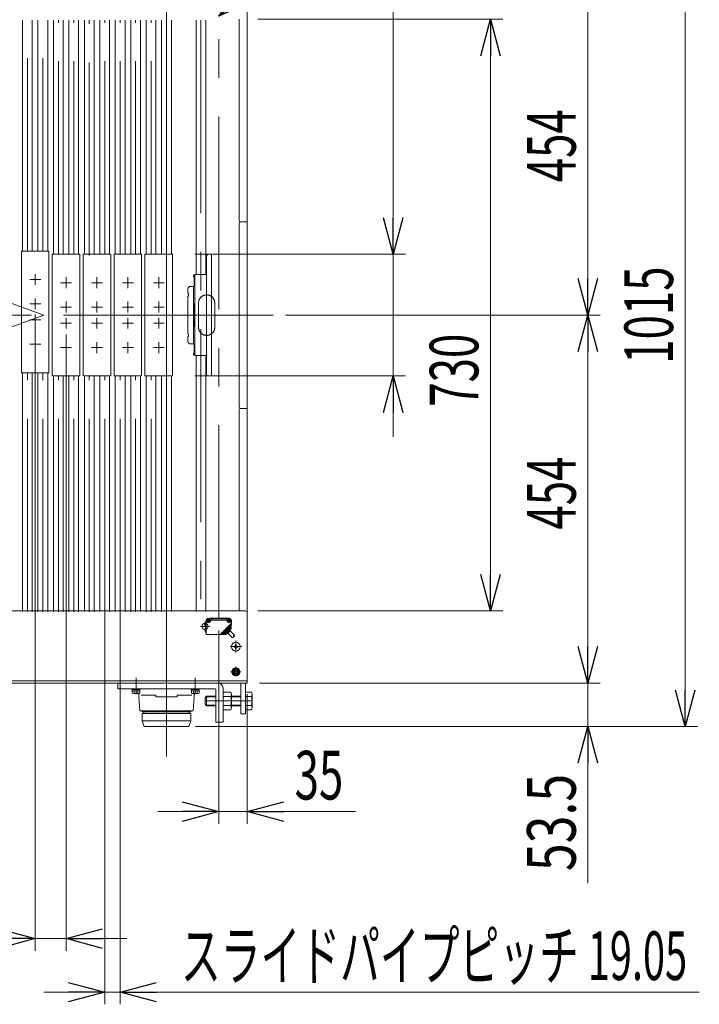
# Model space of a CAD drawing. Units: millimetres. Extents: x -2955 to 2955, y -2027 to 2027.
# Drawn here: x -863 to -26, y 144 to 1358 of the extents above; entities that cross this region are included whole.
import ezdxf
from ezdxf.enums import TextEntityAlignment as Align

# ---------------------------------------------------------------- set-up
doc = ezdxf.new("R2010")
doc.units = ezdxf.units.MM
doc.header["$LTSCALE"] = 3.75
for name, pattern in [('CENTER', [50.8, 31.75, -6.35, 6.35, -6.35]), ('CENTERX2', [101.6, 63.5, -12.7, 12.7, -12.7]), ('DASHED2', [9.525, 6.35, -3.175]), ('PHANTOM', [63.5, 31.75, -6.35, 6.35, -6.35, 6.35, -6.35])]:
    doc.linetypes.add(name, pattern=pattern)
for name, color, linetype in [('19', 7, 'Continuous'), ('27', 7, 'Continuous'), ('28', 7, 'Continuous'), ('40', 7, 'Continuous'), ('60', 7, 'Continuous'), ('63', 7, 'Continuous'), ('71', 7, 'Continuous'), ('73', 7, 'Continuous'), ('74', 7, 'Continuous'), ('77', 7, 'Continuous'), ('78', 7, 'Continuous'), ('Layer0254', 7, 'Continuous'), ('Layer0255', 7, 'Continuous')]:
    doc.layers.add(name, color=color, linetype=linetype)
doc.styles.add('dcStyle0', font='ＭＳ Ｐゴシック')
doc.dimstyles.new('dc_Rotated', dxfattribs={"dimtxt": 60, "dimasz": 45.000029, "dimexe": 15, "dimexo": 7.5, "dimgap": 15, "dimtad": 3, "dimdec": 3, "dimdsep": 46, "dimtxsty": 'dcStyle0', "dimblk1": 'OPEN30', "dimblk2": 'OPEN30', "dimsah": 1, "dimcen": 0.09, "dimclrd": 2, "dimclre": 2, "dimclrt": 2, "dimadec": 0, "dimazin": 2, "dimtfac": 1, "dimtdec": 4, "dimtmove": 0, "dimatfit": 3, "dimfxl": 1, "dimarcsym": 0})

# ---------------------------------------------------------------- blocks, each defined once
blk = doc.blocks.new('DC_GROUP_W_SLSH_S_180_3_3')
at = {"layer": '28', "color": 7, "linetype": 'Continuous', "lineweight": 13}
for p, q in [((-716.4, 522.8), (-716.4, 527)), ((-716.4, 522.8), (-715.4, 505.8)), ((-713.5, 524.8), (-695.4, 524.8)), ((-712.6, 532.8), (-648.4, 532.8)), ((-695.4, 522.8), (-695.4, 524.8)), ((-669.4, 522.8), (-695.4, 522.8)), ((-669.4, 522.8), (-669.4, 524.8)), ((-669.4, 524.8), (-651.3, 524.8)), ((-648.4, 522.8), (-649.4, 505.8)), ((-648.4, 522.8), (-648.4, 527)), ((-649.4, 505.8), (-715.4, 505.8)), ((-712.4, 504.3), (-712.4, 505.8)), ((-712.4, 504.3), (-652.4, 504.3)), ((-712.4, 493.3), (-712.4, 502.3)), ((-712.4, 502.3), (-652.4, 502.3)), ((-710.2, 502.3), (-710.2, 504.3)), ((-654.6, 502.3), (-654.6, 504.3)), ((-652.4, 504.3), (-652.4, 505.8)), ((-652.4, 493.3), (-652.4, 502.3)), ((-712.4, 493.3), (-709.9, 486.3)), ((-712.4, 493.3), (-652.4, 493.3)), ((-709.9, 486.3), (-654.9, 486.3)), ((-652.4, 493.3), (-654.9, 486.3))]:
    blk.add_line(p, q, dxfattribs=at)
blk = doc.blocks.new('DC_GROUP_W_SLSH_S_180_3_32')
at = {"layer": '40', "color": 3, "linetype": 'CENTERX2', "lineweight": 13}
for p, q in [((-617.9, 619.8), (-617.9, 1360.4)), ((-632.9, 616.8), (-627.9, 616.8)), ((-630.6, 619.2), (-630.6, 614.3)), ((-608.2, 616.8), (-602.5, 616.8)), ((-605.2, 619.4), (-605.2, 614))]:
    blk.add_line(p, q, dxfattribs=at)
at = {"layer": '40', "color": 4, "linetype": 'DASHED2', "lineweight": 13}
for p, q in [((-605.4, 619.8), (-630.4, 619.8)), ((-627.2, 617.4), (-627.2, 619.8)), ((-608.6, 619.8), (-608.6, 617.4)), ((-634.5, 609.8), (-633.8, 609.8)), ((-634.5, 609.8), (-634.5, 607.4)), ((-634.5, 607.4), (-633.8, 607.4)), ((-633.4, 611), (-633.8, 611)), ((-633.8, 601.5), (-633.8, 611)), ((-633.4, 599.8), (-633.4, 616.8)), ((-630.4, 619), (-630.6, 619)), ((-630.4, 614.6), (-630.6, 614.6)), ((-608.6, 619), (-627.2, 619)), ((-608.6, 617.4), (-627.2, 617.4)), ((-616.2, 599.8), (-602.4, 613.6)), ((-615.4, 600), (-602.4, 613)), ((-615, 599.8), (-602.4, 612.3)), ((-614.2, 600), (-602.5, 611.7)), ((-613.8, 599.8), (-602.5, 611.1)), ((-613, 600), (-602.5, 610.5)), ((-612.6, 599.8), (-602.6, 609.8)), ((-611.8, 600), (-602.6, 609.2)), ((-611.4, 599.8), (-602.6, 608.5)), ((-610.6, 600), (-602.7, 607.9)), ((-605.4, 619), (-605.2, 619)), ((-605.4, 614.6), (-605.2, 614.6)), ((-602.9, 608.3), (-602.9, 607.7)), ((-602.7, 610.9), (-602.8, 610.3)), ((-602.8, 609.6), (-602.8, 609)), ((-602.7, 612.1), (-602.7, 611.5)), ((-602.7, 607.9), (-602.7, 606.7)), ((-602.6, 613.4), (-602.6, 612.8)), ((-602.5, 610.5), (-602.6, 609.8)), ((-602.6, 609.2), (-602.6, 608.5)), ((-602.5, 611.7), (-602.5, 611.1)), ((-602.4, 613.6), (-602.4, 616.8)), ((-602.4, 613), (-602.4, 612.3)), ((-634.5, 605.3), (-633.8, 605.3)), ((-634.5, 605.3), (-634.5, 602.9)), ((-634.5, 602.9), (-633.8, 602.9)), ((-633.4, 601.5), (-633.8, 601.5)), ((-616.2, 599.8), (-633.4, 599.8)), ((-615.4, 600), (-616, 600)), ((-615.4, 599.8), (-615.4, 600)), ((-615, 599.8), (-615.4, 599.8)), ((-614.2, 600), (-614.8, 600)), ((-614.2, 599.8), (-614.2, 600)), ((-613.8, 599.8), (-614.2, 599.8)), ((-613, 600), (-613.6, 600)), ((-613, 599.8), (-613, 600)), ((-612.6, 599.8), (-613, 599.8)), ((-611.8, 600), (-612.4, 600)), ((-611.8, 599.8), (-611.8, 600)), ((-611.4, 599.8), (-611.8, 599.8)), ((-610.6, 600), (-611.2, 600)), ((-610.6, 599.8), (-610.6, 600)), ((-609.7, 599.8), (-610.6, 599.8)), ((-609.2, 600), (-602.9, 606.3)), ((-607.6, 601.6), (-607.3, 601)), ((-603.5, 604.5), (-607, 601)), ((-601.3, 596), (-606.7, 601.3)), ((-604.1, 605.1), (-603.5, 604.8)), ((-598.5, 598.8), (-603.8, 604.2))]:
    blk.add_line(p, q, dxfattribs=at)
for centre, radius in [((-630.6, 616.8), 1.5), ((-630.6, 616.8), 1.2), ((-605.2, 616.8), 1.5), ((-605.2, 616.8), 1.2)]:
    blk.add_circle(centre, radius, dxfattribs=at)
for centre, radius, start, end in [((-630.4, 616.8), 3, 90, 180), ((-605.4, 616.8), 3, 0, 90), ((-633.1, 612.4), 2.4, 97.1805, 253.0495), ((-630.6, 616.8), 2.2, 90, 270), ((-630.4, 616.8), 2.2, 270, 90), ((-605.4, 616.8), 2.2, 90, 270), ((-605.2, 616.8), 2.2, 270, 90), ((-609.7, 600.5), 0.7, 270, 315), ((-607.1, 601.1), 0.2, 208.6105, 315), ((-603.6, 604.7), 0.2, 315, 61.3895), ((-603.4, 606.8), 0.7, 315, 357), ((-601.1, 597.2), 1.25, 261.7462, 8.2111), ((-598.6, 597.6), 1.25, 81.8486, 188.1088), ((-599.7, 598.6), 1.25, 261.8486, 8.1088)]:
    blk.add_arc(centre, radius, start, end, dxfattribs=at)
blk = doc.blocks.new('DC_GROUP_W_SLSH_S_180_3_31')
at = {"layer": '40', "linetype": 'Continuous'}
blk.add_blockref('DC_GROUP_W_SLSH_S_180_3_32', (0, 0), dxfattribs=at)
blk = doc.blocks.new('DC_GROUP_W_SLSH_S_180_3_57')
at = {"layer": '27', "color": 7, "linetype": 'Continuous', "lineweight": 13}
for p, q in [((-634.9, 521.8), (-632.9, 523.8)), ((-632.9, 523.8), (-621.4, 523.8)), ((-612.4, 506.9), (-612.4, 528.8)), ((-612.4, 528.8), (-603.2, 528.8)), ((-612.4, 523.3), (-603.2, 523.3)), ((-602.4, 526.1), (-602.4, 509.6)), ((-602.4, 523.8), (-590.7, 523.8)), ((-584.9, 506.9), (-584.9, 528.8)), ((-584.9, 528.8), (-577.7, 528.8)), ((-584.9, 523.3), (-577.7, 523.3)), ((-576.9, 526.1), (-576.9, 509.6)), ((-634.9, 513.8), (-634.9, 521.8)), ((-632.9, 511.8), (-634.9, 513.8)), ((-621.4, 511.8), (-632.9, 511.8)), ((-612.4, 512.4), (-603.2, 512.4)), ((-590.7, 511.8), (-602.4, 511.8)), ((-584.9, 512.4), (-577.7, 512.4)), ((-603.2, 506.9), (-612.4, 506.9)), ((-577.7, 506.9), (-584.9, 506.9))]:
    blk.add_line(p, q, dxfattribs=at)
at = {"layer": '27', "color": 3, "linetype": 'Continuous', "lineweight": 13}
for p, q in [((-633.8, 522.9), (-621.4, 522.9)), ((-632.9, 511.8), (-632.9, 523.8)), ((-602.4, 522.9), (-590.7, 522.9)), ((-621.4, 512.8), (-633.8, 512.8)), ((-590.7, 512.8), (-602.4, 512.8))]:
    blk.add_line(p, q, dxfattribs=at)
at = {"layer": '27', "color": 3, "linetype": 'CENTERX2', "lineweight": 13}
blk.add_line((-634.9, 517.8), (-576.9, 517.8), dxfattribs=at)
at = {"layer": '27', "color": 7, "linetype": 'Continuous', "lineweight": 13}
for centre, radius, start, end in [((-607.2, 526.1), 4.86, 325.6158, 34.3842), ((-620.5, 517.8), 18.2, 342.412, 17.588), ((-581.7, 526.1), 4.86, 325.6158, 34.3842), ((-595, 517.8), 18.2, 342.412, 17.588), ((-607.2, 509.6), 4.86, 325.6158, 34.3842), ((-581.7, 509.6), 4.86, 325.6158, 34.3842)]:
    blk.add_arc(centre, radius, start, end, dxfattribs=at)
blk = doc.blocks.new('DC_GROUP_W_SLSH_S_180_3_58')
at = {"layer": '27', "color": 7, "linetype": 'Continuous', "lineweight": 13}
for p, q in [((-742.4, 539.8), (-742.4, 532.8)), ((-742.4, 532.8), (-622.4, 532.8)), ((-621.4, 491.8), (-621.4, 531.8)), ((-612.4, 531.8), (-612.4, 491.8)), ((-612.4, 491.8), (-621.4, 491.8))]:
    blk.add_line(p, q, dxfattribs=at)
at = {"layer": '27', "color": 3, "linetype": 'CENTERX2', "lineweight": 13}
blk.add_line((-607.4, 517.8), (-633.2, 517.8), dxfattribs=at)
at = {"layer": '27', "color": 7, "linetype": 'Continuous', "lineweight": 13}
for radius, end in [(10, 53.1301), (1, 90)]:
    blk.add_arc((-622.4, 531.8), radius, 0, end, dxfattribs=at)
blk = doc.blocks.new('DC_GROUP_W_SLSH_S_180_3_59')
at = {"layer": '27', "color": 3, "linetype": 'CENTER', "lineweight": 13}
blk.add_line((-719.9, 526), (-719.9, 546.5), dxfattribs=at)
at = {"layer": '27', "color": 7, "linetype": 'Continuous', "lineweight": 13}
for p, q in [((-724.9, 532.8), (-714.9, 532.8)), ((-724.9, 532.8), (-724.9, 531.8)), ((-724.9, 531.8), (-714.9, 531.8)), ((-724.5, 531.8), (-724.5, 530.5)), ((-724.5, 530.5), (-724.5, 527.5)), ((-724.5, 530.5), (-715.3, 530.5)), ((-723.3, 527), (-716.4, 527)), ((-722.2, 530.5), (-722.2, 527.5)), ((-719.9, 530.5), (-720.2, 531.8)), ((-719.5, 530.5), (-719.9, 531.8)), ((-717.6, 530.5), (-717.6, 527.5)), ((-715.3, 531.8), (-715.3, 530.5)), ((-715.3, 530.5), (-715.3, 527.5)), ((-714.9, 532.8), (-714.9, 531.8))]:
    blk.add_line(p, q, dxfattribs=at)
for centre, radius, start, end in [((-723.3, 528.9), 1.81, 230.463, 309.537), ((-719.9, 533.7), 6.63, 249.6253, 290.3747), ((-716.4, 528.9), 1.81, 230.463, 309.537)]:
    blk.add_arc(centre, radius, start, end, dxfattribs=at)
blk = doc.blocks.new('DC_GROUP_W_SLSH_S_180_3_60')
at = {"layer": '27', "color": 3, "linetype": 'CENTER', "lineweight": 13}
blk.add_line((-646.9, 526), (-646.9, 546.5), dxfattribs=at)
at = {"layer": '27', "color": 7, "linetype": 'Continuous', "lineweight": 13}
for p, q in [((-651.9, 532.8), (-641.9, 532.8)), ((-651.9, 532.8), (-651.9, 531.8)), ((-651.9, 531.8), (-641.9, 531.8)), ((-651.5, 531.8), (-651.5, 530.5)), ((-651.5, 530.5), (-651.5, 527.5)), ((-651.5, 530.5), (-642.3, 530.5)), ((-650.3, 527), (-643.4, 527)), ((-649.2, 530.5), (-649.2, 527.5)), ((-646.9, 530.5), (-647.2, 531.8)), ((-646.5, 530.5), (-646.9, 531.8)), ((-644.6, 530.5), (-644.6, 527.5)), ((-642.3, 531.8), (-642.3, 530.5)), ((-642.3, 530.5), (-642.3, 527.5)), ((-641.9, 532.8), (-641.9, 531.8))]:
    blk.add_line(p, q, dxfattribs=at)
for centre, radius, start, end in [((-650.3, 528.9), 1.81, 230.463, 309.537), ((-646.9, 533.7), 6.63, 249.6253, 290.3747), ((-643.4, 528.9), 1.81, 230.463, 309.537)]:
    blk.add_arc(centre, radius, start, end, dxfattribs=at)
blk = doc.blocks.new('DC_GROUP_W_SLSH_S_180_3_56')
at = {"layer": '27', "linetype": 'Continuous'}
for name in ['DC_GROUP_W_SLSH_S_180_3_58', 'DC_GROUP_W_SLSH_S_180_3_59', 'DC_GROUP_W_SLSH_S_180_3_60', 'DC_GROUP_W_SLSH_S_180_3_57']:
    blk.add_blockref(name, (0, 0), dxfattribs=at)
blk = doc.blocks.new('DC_GROUP_W_SLSH_S_180_3_109')
at = {"layer": '19', "color": 7, "linetype": 'Continuous', "lineweight": 13}
blk.add_line((-582.9, 1445.8), (-582.9, 541.8), dxfattribs=at)
blk = doc.blocks.new('DC_GROUP_W_SLSH_S_180_3_108')
at = {"layer": '19', "linetype": 'Continuous'}
blk.add_blockref('DC_GROUP_W_SLSH_S_180_3_109', (0, 0), dxfattribs=at)
blk = doc.blocks.new('DC_GROUP_W_SLSH_S_180_3_184')
at = {"color": 3, "linetype": 'CENTERX2', "lineweight": 13}
for p, q in [((-833.5, 993.8), (-1520.4, 1243.8)), ((-571.2, 993.8), (-1724.9, 993.8)), ((-833.5, 993.8), (-1520.4, 743.8))]:
    blk.add_line(p, q, dxfattribs=at)
blk = doc.blocks.new('DC_GROUP_W_SLSH_S_180_3_189')
at = {"color": 7, "linetype": 'Continuous', "lineweight": 13}
for p, q in [((-590.9, 539.8), (-590.9, 501.8)), ((-584.9, 539.8), (-584.9, 501.8)), ((-584.9, 501.8), (-590.9, 501.8))]:
    blk.add_line(p, q, dxfattribs=at)
at = {"color": 3, "linetype": 'CENTERX2', "lineweight": 13}
blk.add_line((-594.2, 517.8), (-582.5, 517.8), dxfattribs=at)
blk = doc.blocks.new('DC_GROUP_W_SLSH_S_180_3_303')
at = {"layer": '73', "color": 7, "linetype": 'Continuous', "lineweight": 13}
for p, q in [((-648.9, 992.3), (-648.9, 991.3)), ((-648.1, 990.5), (-648.9, 991.3)), ((-648.1, 980.1), (-648.1, 990.5)), ((-647.4, 943.8), (-647.4, 993.8)), ((-648.9, 979.3), (-648.1, 980.1)), ((-648.9, 979.3), (-648.9, 958.3)), ((-648.1, 957.5), (-648.9, 958.3)), ((-648.1, 947.1), (-648.1, 957.5)), ((-648.9, 946.3), (-648.1, 947.1)), ((-648.9, 946.3), (-648.9, 945.3)), ((-647.4, 943.8), (-632.9, 943.8))]:
    blk.add_line(p, q, dxfattribs=at)
for centre, start, end in [((-647.4, 992.3), 90, 180), ((-647.4, 945.3), 180, 270)]:
    blk.add_arc(centre, 1.5, start, end, dxfattribs=at)
blk = doc.blocks.new('DC_GROUP_W_SLSH_S_180_3_305')
at = {"layer": '73', "color": 7, "linetype": 'Continuous', "lineweight": 13}
for p, q in [((-648.9, 1041.3), (-648.9, 1042.3)), ((-648.9, 1041.3), (-648.1, 1040.5)), ((-648.1, 1040.5), (-648.1, 1030.1)), ((-647.4, 1043.8), (-647.4, 993.8)), ((-647.4, 1043.8), (-632.9, 1043.8)), ((-648.1, 1030.1), (-648.9, 1029.3)), ((-648.9, 1008.3), (-648.9, 1029.3)), ((-648.9, 1008.3), (-648.1, 1007.5)), ((-648.1, 997.1), (-648.9, 996.3)), ((-648.9, 995.3), (-648.9, 996.3)), ((-648.1, 1007.5), (-648.1, 997.1)), ((-632.9, 993.8), (-647.4, 993.8))]:
    blk.add_line(p, q, dxfattribs=at)
for centre, start, end in [((-647.4, 1042.3), 90, 180), ((-647.4, 995.3), 180, 270)]:
    blk.add_arc(centre, 1.5, start, end, dxfattribs=at)
blk = doc.blocks.new('DC_GROUP_W_SLSH_S_180_3_304')
at = {"layer": '71', "color": 7, "linetype": 'Continuous', "lineweight": 13}
for p, q in [((-632.9, 1066.8), (-632.9, 920.8)), ((-630.9, 1068.8), (-626.9, 1068.8)), ((-626.9, 1068.8), (-626.9, 918.8)), ((-630.9, 918.8), (-626.9, 918.8))]:
    blk.add_line(p, q, dxfattribs=at)
for centre, start, end in [((-630.9, 1066.8), 90, 180), ((-630.9, 920.8), 180, 270)]:
    blk.add_arc(centre, 2, start, end, dxfattribs=at)
blk = doc.blocks.new('DC_GROUP_W_SLSH_S_180_3_307')
at = {"layer": '74', "color": 7, "linetype": 'Continuous', "lineweight": 13}
for p, q in [((-655.9, 1026.3), (-655.9, 1020.3)), ((-655.4, 1020.3), (-655.9, 1020.3)), ((-655.4, 1017.3), (-655.4, 1020.3)), ((-648.9, 1029.3), (-652.9, 1029.3)), ((-648.9, 1029.3), (-648.9, 958.3)), ((-655.9, 1017.3), (-655.4, 1017.3)), ((-655.9, 1017.3), (-655.9, 970.3)), ((-655.4, 970.3), (-655.9, 970.3)), ((-655.9, 967.3), (-655.4, 967.3)), ((-655.9, 967.3), (-655.9, 961.3)), ((-655.4, 967.3), (-655.4, 970.3)), ((-648.9, 958.3), (-652.9, 958.3))]:
    blk.add_line(p, q, dxfattribs=at)
for centre, start, end in [((-652.9, 1026.3), 90, 180), ((-652.9, 961.3), 180, 270)]:
    blk.add_arc(centre, 3, start, end, dxfattribs=at)
blk = doc.blocks.new('DC_GROUP_W_SLSH_S_180_3_306')
at = {"layer": '74', "linetype": 'Continuous'}
blk.add_blockref('DC_GROUP_W_SLSH_S_180_3_307', (0, 0), dxfattribs=at)
blk = doc.blocks.new('DC_GROUP_W_SLSH_S_180_3_302')
at = {"linetype": 'Continuous'}
blk.add_blockref('DC_GROUP_W_SLSH_S_180_3_306', (0, 0), dxfattribs=at)
at = {"layer": '71', "linetype": 'Continuous'}
blk.add_blockref('DC_GROUP_W_SLSH_S_180_3_304', (0, 0), dxfattribs=at)
at = {"layer": '73', "linetype": 'Continuous'}
for name in ['DC_GROUP_W_SLSH_S_180_3_305', 'DC_GROUP_W_SLSH_S_180_3_303']:
    blk.add_blockref(name, (0, 0), dxfattribs=at)
blk = doc.blocks.new('DC_GROUP_W_SLSH_S_180_3_309')
at = {"layer": '71', "color": 7, "linetype": 'Continuous', "lineweight": 13}
for p, q in [((-708.9, 1068.8), (-674.9, 1068.8)), ((-708.9, 918.8), (-708.9, 1068.8)), ((-674.9, 1068.8), (-674.9, 918.8)), ((-674.9, 918.8), (-708.9, 918.8))]:
    blk.add_line(p, q, dxfattribs=at)
at = {"layer": '71', "color": 3, "linetype": 'CENTERX2', "lineweight": 13}
for p, q in [((-685.1, 1033.8), (-698.6, 1033.8)), ((-691.9, 1027.1), (-691.9, 1040.6)), ((-691.9, 997.1), (-691.9, 1010.6)), ((-685.1, 1003.8), (-698.6, 1003.8)), ((-691.9, 977.1), (-691.9, 990.6)), ((-685.1, 983.8), (-698.6, 983.8)), ((-691.9, 946.7), (-691.9, 960.6)), ((-685.1, 953.8), (-698.6, 953.8))]:
    blk.add_line(p, q, dxfattribs=at)
blk = doc.blocks.new('DC_GROUP_W_SLSH_S_180_3_308')
at = {"layer": '71', "linetype": 'Continuous'}
blk.add_blockref('DC_GROUP_W_SLSH_S_180_3_309', (0, 0), dxfattribs=at)
blk = doc.blocks.new('DC_GROUP_W_SLSH_S_180_3_311')
at = {"layer": '71', "color": 7, "linetype": 'Continuous', "lineweight": 13}
for p, q in [((-747, 1068.8), (-713, 1068.8)), ((-747, 918.8), (-747, 1068.8)), ((-713, 1068.8), (-713, 918.8)), ((-713, 918.8), (-747, 918.8))]:
    blk.add_line(p, q, dxfattribs=at)
at = {"layer": '71', "color": 3, "linetype": 'CENTERX2', "lineweight": 13}
for p, q in [((-723.2, 1033.8), (-736.7, 1033.8)), ((-730, 1027.1), (-730, 1040.6)), ((-730, 997.1), (-730, 1010.6)), ((-723.2, 1003.8), (-736.7, 1003.8)), ((-730, 977.1), (-730, 990.6)), ((-723.2, 983.8), (-736.7, 983.8)), ((-730, 946.7), (-730, 960.6)), ((-723.2, 953.8), (-736.7, 953.8))]:
    blk.add_line(p, q, dxfattribs=at)
blk = doc.blocks.new('DC_GROUP_W_SLSH_S_180_3_310')
at = {"layer": '71', "linetype": 'Continuous'}
blk.add_blockref('DC_GROUP_W_SLSH_S_180_3_311', (0, 0), dxfattribs=at)
blk = doc.blocks.new('DC_GROUP_W_SLSH_S_180_3_313')
at = {"layer": '71', "color": 7, "linetype": 'Continuous', "lineweight": 13}
for p, q in [((-785.1, 1068.8), (-751.1, 1068.8)), ((-785.1, 918.8), (-785.1, 1068.8)), ((-751.1, 1068.8), (-751.1, 918.8)), ((-751.1, 918.8), (-785.1, 918.8))]:
    blk.add_line(p, q, dxfattribs=at)
at = {"layer": '71', "color": 3, "linetype": 'CENTERX2', "lineweight": 13}
for p, q in [((-761.3, 1033.8), (-774.8, 1033.8)), ((-768.1, 1027.1), (-768.1, 1040.6)), ((-768.1, 997.1), (-768.1, 1010.6)), ((-761.3, 1003.8), (-774.8, 1003.8)), ((-768.1, 977.1), (-768.1, 990.6)), ((-761.3, 983.8), (-774.8, 983.8)), ((-768.1, 946.7), (-768.1, 960.6)), ((-761.3, 953.8), (-774.8, 953.8))]:
    blk.add_line(p, q, dxfattribs=at)
blk = doc.blocks.new('DC_GROUP_W_SLSH_S_180_3_312')
at = {"layer": '71', "linetype": 'Continuous'}
blk.add_blockref('DC_GROUP_W_SLSH_S_180_3_313', (0, 0), dxfattribs=at)
blk = doc.blocks.new('DC_GROUP_W_SLSH_S_180_3_315')
at = {"layer": '71', "color": 7, "linetype": 'Continuous', "lineweight": 13}
for p, q in [((-823.2, 1068.8), (-789.2, 1068.8)), ((-823.2, 918.8), (-823.2, 1068.8)), ((-789.2, 1068.8), (-789.2, 918.8)), ((-789.2, 918.8), (-823.2, 918.8))]:
    blk.add_line(p, q, dxfattribs=at)
at = {"layer": '71', "color": 3, "linetype": 'CENTERX2', "lineweight": 13}
for p, q in [((-799.4, 1033.8), (-812.9, 1033.8)), ((-806.2, 1027.1), (-806.2, 1040.6)), ((-806.2, 997.1), (-806.2, 1010.6)), ((-799.4, 1003.8), (-812.9, 1003.8)), ((-806.2, 977.1), (-806.2, 990.6)), ((-799.4, 983.8), (-812.9, 983.8)), ((-806.2, 946.7), (-806.2, 960.6)), ((-799.4, 953.8), (-812.9, 953.8))]:
    blk.add_line(p, q, dxfattribs=at)
blk = doc.blocks.new('DC_GROUP_W_SLSH_S_180_3_314')
at = {"layer": '71', "linetype": 'Continuous'}
blk.add_blockref('DC_GROUP_W_SLSH_S_180_3_315', (0, 0), dxfattribs=at)
blk = doc.blocks.new('DC_GROUP_W_SLSH_S_180_3_317')
at = {"layer": '71', "color": 7, "linetype": 'Continuous', "lineweight": 13}
for p, q in [((-861.3, 1072.8), (-827.3, 1072.8)), ((-861.3, 922.8), (-861.3, 1072.8)), ((-827.3, 1072.8), (-827.3, 922.8)), ((-827.3, 922.8), (-861.3, 922.8))]:
    blk.add_line(p, q, dxfattribs=at)
at = {"layer": '71', "color": 3, "linetype": 'CENTERX2', "lineweight": 13}
for p, q in [((-837.5, 1037.8), (-851, 1037.8)), ((-844.3, 1031), (-844.3, 1044.5)), ((-844.3, 1001), (-844.3, 1014.5)), ((-837.5, 1007.8), (-851, 1007.8)), ((-837.5, 987.8), (-851, 987.8)), ((-844.3, 981), (-844.3, 994.5)), ((-844.3, 950.7), (-844.3, 964.5)), ((-837.5, 957.8), (-851, 957.8))]:
    blk.add_line(p, q, dxfattribs=at)
blk = doc.blocks.new('DC_GROUP_W_SLSH_S_180_3_316')
at = {"layer": '71', "linetype": 'Continuous'}
blk.add_blockref('DC_GROUP_W_SLSH_S_180_3_317', (0, 0), dxfattribs=at)
blk = doc.blocks.new('DC_GROUP_W_SLSH_S_180_3_382')
at = {"layer": '78', "color": 91, "linetype": 'PHANTOM', "lineweight": 13}
for p, q in [((-632.9, 964.8), (-632.9, 1022.8)), ((-642.9, 978.8), (-642.9, 1008.8)), ((-622.9, 978.8), (-622.9, 1008.8)), ((-646.9, 993.8), (-618.9, 993.8))]:
    blk.add_line(p, q, dxfattribs=at)
for centre, start, end in [((-632.9, 1008.8), 0, 180), ((-632.9, 978.8), 180, 0)]:
    blk.add_arc(centre, 10, start, end, dxfattribs=at)
blk = doc.blocks.new('DC_GROUP_W_SLSH_S_180_3_383')
at = {"layer": '78', "color": 91, "linetype": 'PHANTOM', "lineweight": 13}
for p, q in [((-1097.9, 964.8), (-1097.9, 1022.8)), ((-1107.9, 978.8), (-1107.9, 1008.8)), ((-1087.9, 978.8), (-1087.9, 1008.8)), ((-1111.9, 993.8), (-1083.9, 993.8))]:
    blk.add_line(p, q, dxfattribs=at)
for centre, start, end in [((-1097.9, 1008.8), 0, 180), ((-1097.9, 978.8), 180, 0)]:
    blk.add_arc(centre, 10, start, end, dxfattribs=at)
blk = doc.blocks.new('DC_GROUP_W_SLSH_S_180_3_381')
at = {"layer": '78', "color": 7, "linetype": 'Continuous', "lineweight": 13}
for p, q in [((-1147.9, 1444.8), (-582.9, 1444.8)), ((-1147.9, 542.8), (-1147.9, 1444.8)), ((-582.9, 542.8), (-582.9, 1444.8)), ((-582.9, 542.8), (-1147.9, 542.8))]:
    blk.add_line(p, q, dxfattribs=at)
at = {"layer": '78', "color": 3, "linetype": 'CENTERX2', "lineweight": 13}
blk.add_line((-562.9, 993.8), (-1167.9, 993.8), dxfattribs=at)
at = {"layer": '78', "linetype": 'Continuous'}
for name in ['DC_GROUP_W_SLSH_S_180_3_383', 'DC_GROUP_W_SLSH_S_180_3_382']:
    blk.add_blockref(name, (0, 0), dxfattribs=at)
blk = doc.blocks.new('_Open30')
at = {"color": 0, "linetype": 'ByBlock', "lineweight": -2}
for p, q in [((-1, 0.267949), (0, 0)), ((0, 0), (-1, -0.267949)), ((0, 0), (-1, 0))]:
    blk.add_line(p, q, dxfattribs=at)
blk = doc.blocks.new('*D100')
at = {"layer": 'Layer0255', "color": 2, "linetype": 'Continuous', "lineweight": 13}
for p, q in [((-569.9, 1358.8), (-267.9, 1358.8)), ((-282.9, 628.8), (-282.9, 1358.8)), ((-569.9, 628.8), (-267.9, 628.8))]:
    blk.add_line(p, q, dxfattribs=at)
at = {"layer": 'Layer0255', "color": 2, "xscale": 45.00004211422929, "yscale": 44.99984052335464}
for p, rotation in [((-282.9, 1358.8), 90), ((-282.9, 628.8), 270)]:
    blk.add_blockref('_Open30', p, dxfattribs=dict(at, rotation=rotation))
at = {"layer": 'Layer0255', "color": 2, "style": 'dcStyle0', "width": 0.6875}
blk.add_text('730', height=60, rotation=90, dxfattribs=at).set_placement((-297.9, 880.8), (-297.9, 970.8), align=Align.FIT)
blk = doc.blocks.new('*D101')
at = {"layer": 'Layer0255', "color": 2, "linetype": 'Continuous', "lineweight": 13}
for p, q in [((-567.9, 539.8), (-147.9, 539.8)), ((-162.9, 486.3), (-162.9, 539.8)), ((-646.7, 486.3), (-147.9, 486.3)), ((-162.9, 292.9), (-162.9, 486.3))]:
    blk.add_line(p, q, dxfattribs=at)
at = {"layer": 'Layer0255', "color": 2, "xscale": 45.00004211422929, "yscale": 44.99984052335464, "rotation": 90}
blk.add_blockref('_Open30', (-162.9, 486.3), dxfattribs=at)
at = {"layer": 'Layer0255', "color": 2, "style": 'dcStyle0', "width": 0.807452}
blk.add_text('53.5', height=60, rotation=90, dxfattribs=at).set_placement((-177.9, 307.9), (-177.9, 427.9), align=Align.FIT)
blk = doc.blocks.new('*D102')
at = {"layer": 'Layer0255', "color": 2, "linetype": 'Continuous', "lineweight": 13}
for p, q in [((-535.7, 993.8), (-147.9, 993.8)), ((-162.9, 539.8), (-162.9, 993.8)), ((-567.9, 539.8), (-147.9, 539.8))]:
    blk.add_line(p, q, dxfattribs=at)
at = {"layer": 'Layer0255', "color": 2, "xscale": 45.00004211422929, "yscale": 44.99984052335464}
for p, rotation in [((-162.9, 993.8), 90), ((-162.9, 539.8), 270)]:
    blk.add_blockref('_Open30', p, dxfattribs=dict(at, rotation=rotation))
at = {"layer": 'Layer0255', "color": 2, "style": 'dcStyle0', "width": 0.6875}
blk.add_text('454', height=60, rotation=90, dxfattribs=at).set_placement((-177.9, 729.3), (-177.9, 819.3), align=Align.FIT)
blk = doc.blocks.new('*D103')
at = {"layer": 'Layer0255', "color": 2, "linetype": 'Continuous', "lineweight": 13}
for p, q in [((-567.9, 1447.8), (-147.9, 1447.8)), ((-162.9, 993.8), (-162.9, 1447.8)), ((-535.7, 993.8), (-147.9, 993.8))]:
    blk.add_line(p, q, dxfattribs=at)
at = {"layer": 'Layer0255', "color": 2, "xscale": 45.00004211422929, "yscale": 44.99984052335464}
for p, rotation in [((-162.9, 1447.8), 90), ((-162.9, 993.8), 270)]:
    blk.add_blockref('_Open30', p, dxfattribs=dict(at, rotation=rotation))
at = {"layer": 'Layer0255', "color": 2, "style": 'dcStyle0', "width": 0.6875}
blk.add_text('454', height=60, rotation=90, dxfattribs=at).set_placement((-177.9, 1157.7), (-177.9, 1247.7), align=Align.FIT)
blk = doc.blocks.new('*D105')
at = {"layer": 'Layer0255', "color": 2, "linetype": 'Continuous', "lineweight": 13}
for p, q in [((-646.7, 1501.3), (-27.9, 1501.3)), ((-42.9, 486.3), (-42.9, 1501.3)), ((-646.7, 486.3), (-27.9, 486.3))]:
    blk.add_line(p, q, dxfattribs=at)
at = {"layer": 'Layer0255', "color": 2, "xscale": 45.00004211422929, "yscale": 44.99984052335464}
for p, rotation in [((-42.9, 1501.3), 90), ((-42.9, 486.3), 270)]:
    blk.add_blockref('_Open30', p, dxfattribs=dict(at, rotation=rotation))
at = {"layer": 'Layer0255', "color": 2, "style": 'dcStyle0', "width": 0.6875}
blk.add_text('1015', height=60, rotation=90, dxfattribs=at).set_placement((-57.9, 933.8), (-57.9, 1053.8), align=Align.FIT)
blk = doc.blocks.new('DC_IMAGEDIMGROUP_1')
at = {"layer": 'Layer0255', "color": 2, "linetype": 'Continuous', "lineweight": 13}
for p, q in [((-617.9, 604.8), (-617.9, 366.3)), ((-582.9, 526.4), (-582.9, 366.3)), ((-692.9, 381.3), (-617.9, 381.3)), ((-617.9, 381.3), (-582.9, 381.3)), ((-449.4, 381.3), (-582.9, 381.3))]:
    blk.add_line(p, q, dxfattribs=at)
at = {"layer": 'Layer0255', "color": 2, "xscale": 45.00004211422929, "yscale": 44.99984052335464}
for p, rotation in [((-617.9, 381.3), 360), ((-582.9, 381.3), 180)]:
    blk.add_blockref('_Open30', p, dxfattribs=dict(at, rotation=rotation))
at = {"layer": 'Layer0255', "color": 2, "style": 'dcStyle0', "width": 0.6875}
blk.add_text('35', height=60, dxfattribs=at).set_placement((-524.4, 396.3), (-464.4, 396.3), align=Align.FIT)
blk = doc.blocks.new('*D121')
at = {"layer": 'Layer0255', "color": 2, "linetype": 'Continuous', "lineweight": 13}
for p, q in [((-402.9, 1971.9), (-402.9, 1068.8)), ((-647.6, 1068.8), (-387.9, 1068.8)), ((-402.9, 918.8), (-402.9, 1068.8)), ((-647.6, 918.8), (-387.9, 918.8)), ((-402.9, 843.8), (-402.9, 918.8))]:
    blk.add_line(p, q, dxfattribs=at)
at = {"layer": 'Layer0255', "color": 2, "xscale": 45.00004211422929, "yscale": 44.99984052335464}
for p, rotation in [((-402.9, 1068.8), 270), ((-402.9, 918.8), 90)]:
    blk.add_blockref('_Open30', p, dxfattribs=dict(at, rotation=rotation))
at = {"layer": 'Layer0255', "color": 2, "style": 'dcStyle0', "width": 0.81583}
blk.add_text('スラット幅 150', height=60, rotation=90, dxfattribs=at).set_placement((-417.9, 1536.9), (-417.9, 1956.9), align=Align.FIT)
blk = doc.blocks.new('DC_IMAGEDIMGROUP_3')
at = {"layer": 'Layer0255', "color": 2, "linetype": 'Continuous', "lineweight": 13}
for p, q in [((-758.6, 627.2), (-758.6, 143.6)), ((-739.5, 627.2), (-739.5, 143.6)), ((-833.6, 158.6), (-758.6, 158.6)), ((-758.6, 158.6), (-739.5, 158.6)), ((-25.5, 158.6), (-739.5, 158.6))]:
    blk.add_line(p, q, dxfattribs=at)
at = {"layer": 'Layer0255', "color": 2, "xscale": 45.00004211422929, "yscale": 44.99984052335464}
for p, rotation in [((-758.6, 158.6), 360), ((-739.5, 158.6), 180)]:
    blk.add_blockref('_Open30', p, dxfattribs=dict(at, rotation=rotation))
at = {"layer": 'Layer0255', "color": 4, "style": 'dcStyle0', "width": 0.65212}
blk.add_text('スライドパイプピッチ 19.05', height=60, dxfattribs=at).set_placement((-664.5, 173.6), (-40.5, 173.6), align=Align.FIT)
blk = doc.blocks.new('DC_IMAGEDIMGROUP_5')
at = {"layer": 'Layer0255', "color": 2, "linetype": 'Continuous', "lineweight": 13}
for p, q in [((-844.3, 983.8), (-844.3, 209.7)), ((-806.2, 969.9), (-806.2, 209.7)), ((-1487.8, 224.7), (-844.3, 224.7)), ((-844.3, 224.7), (-806.2, 224.7)), ((-731.2, 224.7), (-806.2, 224.7))]:
    blk.add_line(p, q, dxfattribs=at)
at = {"layer": 'Layer0255', "color": 2, "xscale": 45.00004211422929, "yscale": 44.99984052335464}
for p, rotation in [((-844.3, 224.7), 360), ((-806.2, 224.7), 180)]:
    blk.add_blockref('_Open30', p, dxfattribs=dict(at, rotation=rotation))
at = {"layer": 'Layer0255', "color": 4, "style": 'dcStyle0', "width": 0.858319}
blk.add_text('スラットピッチ 38.1', height=60, dxfattribs=at).set_placement((-1472.8, 239.7), (-902.8, 239.7), align=Align.FIT)
blk = doc.blocks.new('DC_GROUP_W_SLSH_S_180_3_120')
at = {"layer": '77', "color": 7, "linetype": 'Continuous', "lineweight": 13}
for p, q in [((-645.9, 1357.6), (-645.9, 1043.8)), ((-633.9, 1357.6), (-633.9, 1043.8)), ((-645.9, 943.8), (-645.9, 627.6)), ((-633.9, 627.6), (-633.9, 943.8))]:
    blk.add_line(p, q, dxfattribs=at)
at = {"layer": '77', "color": 3, "linetype": 'CENTERX2', "lineweight": 13}
blk.add_line((-639.9, 1357.6), (-639.9, 627.6), dxfattribs=at)
blk = doc.blocks.new('DC_GROUP_W_SLSH_S_180_3_159')
at = {"layer": '77', "color": 7, "linetype": 'Continuous', "lineweight": 13}
for p, q in [((-859.8, 1072.8), (-859.8, 1357.6)), ((-847.8, 1357.6), (-847.8, 1072.8)), ((-859.8, 627.6), (-859.8, 922.8)), ((-847.8, 922.8), (-847.8, 627.6))]:
    blk.add_line(p, q, dxfattribs=at)
at = {"layer": '77', "color": 3, "linetype": 'CENTERX2', "lineweight": 13}
for p, q in [((-853.8, 1072.8), (-853.8, 1357.6)), ((-853.8, 627.6), (-853.8, 922.8))]:
    blk.add_line(p, q, dxfattribs=at)
blk = doc.blocks.new('DC_GROUP_W_SLSH_S_180_3_161')
at = {"layer": '77', "color": 7, "linetype": 'Continuous', "lineweight": 13}
for p, q in [((-821.7, 1068.8), (-821.7, 1357.6)), ((-809.7, 1357.6), (-809.7, 1068.8)), ((-821.7, 627.6), (-821.7, 918.8)), ((-809.7, 918.8), (-809.7, 627.6))]:
    blk.add_line(p, q, dxfattribs=at)
at = {"layer": '77', "color": 3, "linetype": 'CENTERX2', "lineweight": 13}
for p, q in [((-815.7, 1068.8), (-815.7, 1357.6)), ((-815.7, 627.6), (-815.7, 918.8))]:
    blk.add_line(p, q, dxfattribs=at)
blk = doc.blocks.new('DC_GROUP_W_SLSH_S_180_3_162')
at = {"layer": '77', "color": 7, "linetype": 'Continuous', "lineweight": 13}
for p, q in [((-840.8, 1072.8), (-840.8, 1357.6)), ((-828.8, 1357.6), (-828.8, 1072.8)), ((-840.8, 627.6), (-840.8, 922.8)), ((-828.8, 922.8), (-828.8, 627.6))]:
    blk.add_line(p, q, dxfattribs=at)
at = {"layer": '77', "color": 3, "linetype": 'CENTERX2', "lineweight": 13}
for p, q in [((-834.8, 1072.8), (-834.8, 1357.6)), ((-834.8, 627.6), (-834.8, 922.8))]:
    blk.add_line(p, q, dxfattribs=at)
blk = doc.blocks.new('DC_GROUP_W_SLSH_S_180_3_163')
at = {"layer": '77', "color": 7, "linetype": 'Continuous', "lineweight": 13}
for p, q in [((-783.6, 1068.8), (-783.6, 1357.6)), ((-771.6, 1357.6), (-771.6, 1068.8)), ((-783.6, 627.6), (-783.6, 918.8)), ((-771.6, 918.8), (-771.6, 627.6))]:
    blk.add_line(p, q, dxfattribs=at)
at = {"layer": '77', "color": 3, "linetype": 'CENTERX2', "lineweight": 13}
for p, q in [((-777.6, 1067.2), (-777.6, 1357.6)), ((-777.6, 627.6), (-777.6, 918.8))]:
    blk.add_line(p, q, dxfattribs=at)
blk = doc.blocks.new('DC_GROUP_W_SLSH_S_180_3_164')
at = {"layer": '77', "color": 7, "linetype": 'Continuous', "lineweight": 13}
for p, q in [((-802.7, 1068.8), (-802.7, 1357.6)), ((-790.7, 1357.6), (-790.7, 1068.8)), ((-802.7, 627.6), (-802.7, 918.8)), ((-790.7, 918.8), (-790.7, 627.6))]:
    blk.add_line(p, q, dxfattribs=at)
at = {"layer": '77', "color": 3, "linetype": 'CENTERX2', "lineweight": 13}
for p, q in [((-796.7, 1068.8), (-796.7, 1357.6)), ((-796.7, 627.6), (-796.7, 918.8))]:
    blk.add_line(p, q, dxfattribs=at)
blk = doc.blocks.new('DC_GROUP_W_SLSH_S_180_3_165')
at = {"layer": '77', "color": 7, "linetype": 'Continuous', "lineweight": 13}
for p, q in [((-745.5, 1068.8), (-745.5, 1357.6)), ((-733.5, 1357.6), (-733.5, 1068.8)), ((-745.5, 627.6), (-745.5, 918.8)), ((-733.5, 918.8), (-733.5, 627.6))]:
    blk.add_line(p, q, dxfattribs=at)
at = {"layer": '77', "color": 3, "linetype": 'CENTERX2', "lineweight": 13}
for p, q in [((-739.5, 1068.8), (-739.5, 1357.6)), ((-739.5, 627.6), (-739.5, 918.8))]:
    blk.add_line(p, q, dxfattribs=at)
blk = doc.blocks.new('DC_GROUP_W_SLSH_S_180_3_166')
at = {"layer": '77', "color": 7, "linetype": 'Continuous', "lineweight": 13}
for p, q in [((-764.6, 1068.8), (-764.6, 1357.6)), ((-752.6, 1357.6), (-752.6, 1068.8)), ((-764.6, 627.6), (-764.6, 918.8)), ((-752.6, 918.8), (-752.6, 627.6))]:
    blk.add_line(p, q, dxfattribs=at)
at = {"layer": '77', "color": 3, "linetype": 'CENTERX2', "lineweight": 13}
for p, q in [((-758.6, 1068.8), (-758.6, 1357.6)), ((-758.6, 627.6), (-758.6, 918.8))]:
    blk.add_line(p, q, dxfattribs=at)
blk = doc.blocks.new('DC_GROUP_W_SLSH_S_180_3_167')
at = {"layer": '77', "color": 7, "linetype": 'Continuous', "lineweight": 13}
for p, q in [((-707.4, 1068.8), (-707.4, 1357.6)), ((-695.4, 1357.6), (-695.4, 1068.8)), ((-707.4, 627.6), (-707.4, 918.8)), ((-695.4, 918.8), (-695.4, 627.6))]:
    blk.add_line(p, q, dxfattribs=at)
at = {"layer": '77', "color": 3, "linetype": 'CENTERX2', "lineweight": 13}
for p, q in [((-701.4, 1068.8), (-701.4, 1357.6)), ((-701.4, 627.6), (-701.4, 918.8))]:
    blk.add_line(p, q, dxfattribs=at)
blk = doc.blocks.new('DC_GROUP_W_SLSH_S_180_3_168')
at = {"layer": '77', "color": 7, "linetype": 'Continuous', "lineweight": 13}
for p, q in [((-726.5, 1068.8), (-726.5, 1357.6)), ((-714.5, 1357.6), (-714.5, 1068.8)), ((-726.5, 627.6), (-726.5, 918.8)), ((-714.5, 918.8), (-714.5, 627.6))]:
    blk.add_line(p, q, dxfattribs=at)
at = {"layer": '77', "color": 3, "linetype": 'CENTERX2', "lineweight": 13}
for p, q in [((-720.5, 1068.8), (-720.5, 1357.6)), ((-720.5, 627.6), (-720.5, 918.8))]:
    blk.add_line(p, q, dxfattribs=at)
blk = doc.blocks.new('DC_GROUP_W_SLSH_S_180_3_169')
at = {"layer": '77', "color": 7, "linetype": 'Continuous', "lineweight": 13}
for p, q in [((-688.4, 1068.8), (-688.4, 1357.6)), ((-676.4, 1357.6), (-676.4, 1068.8)), ((-688.4, 627.6), (-688.4, 918.8)), ((-676.4, 918.8), (-676.4, 627.6))]:
    blk.add_line(p, q, dxfattribs=at)
at = {"layer": '77', "color": 3, "linetype": 'CENTERX2', "lineweight": 13}
for p, q in [((-682.4, 1068.8), (-682.4, 1357.6)), ((-682.4, 627.6), (-682.4, 918.8))]:
    blk.add_line(p, q, dxfattribs=at)
blk = doc.blocks.new('DC_GROUP_W_SLSH_S_180_3_192')
at = {"layer": '60', "color": 3, "linetype": 'CENTERX2', "lineweight": 13}
for p, q in [((-589.6, 584.8), (-604, 584.8)), ((-596.9, 577.5), (-596.9, 592.5))]:
    blk.add_line(p, q, dxfattribs=at)
at = {"layer": '60', "color": 7, "linetype": 'Continuous', "lineweight": 13}
for p, q in [((-599.1, 585.4), (-599.1, 584.2)), ((-599.1, 585.4), (-597.8, 585.4)), ((-599.1, 584.2), (-597.8, 584.2)), ((-597.5, 587.1), (-597.5, 585.7)), ((-597.5, 587.1), (-596.3, 587.1)), ((-597.5, 583.9), (-597.5, 582.6)), ((-596.3, 585.7), (-596.3, 587.1)), ((-596.3, 583.9), (-596.3, 582.6)), ((-596, 585.4), (-594.6, 585.4)), ((-596, 584.2), (-594.6, 584.2)), ((-594.6, 584.2), (-594.6, 585.4)), ((-597.5, 582.6), (-596.3, 582.6))]:
    blk.add_line(p, q, dxfattribs=at)
blk.add_circle((-596.9, 584.8), 5.5, dxfattribs=at)
for centre, start, end in [((-597.8, 585.7), 270, 0), ((-597.8, 583.9), 0, 90), ((-596, 585.7), 180, 270), ((-596, 583.9), 90, 180)]:
    blk.add_arc(centre, 0.3, start, end, dxfattribs=at)
blk = doc.blocks.new('DC_GROUP_W_SLSH_S_180_3_194')
at = {"layer": '60', "color": 3, "linetype": 'CENTER', "lineweight": 13}
for p, q in [((-596.9, 559.8), (-596.9, 547.8)), ((-602.9, 553.8), (-590.9, 553.8))]:
    blk.add_line(p, q, dxfattribs=at)
at = {"layer": '60', "color": 7, "linetype": 'Continuous', "lineweight": 13}
for p, q in [((-599.2, 553.8), (-598, 555.8)), ((-598, 551.8), (-599.2, 553.8)), ((-598, 555.8), (-595.7, 555.8)), ((-595.7, 551.8), (-598, 551.8)), ((-595.7, 555.8), (-594.6, 553.8)), ((-594.6, 553.8), (-595.7, 551.8))]:
    blk.add_line(p, q, dxfattribs=at)
for radius in [5, 4.6, 4.25, 3.75, 2.31]:
    blk.add_circle((-596.9, 553.8), radius, dxfattribs=at)
blk = doc.blocks.new('DC_GROUP_W_SLSH_S_180_3_198')
at = {"layer": '60', "color": 3, "linetype": 'CENTERX2', "lineweight": 13}
for p, q in [((-629.3, 609.8), (-640.5, 609.8)), ((-634.9, 615.4), (-634.9, 604.2))]:
    blk.add_line(p, q, dxfattribs=at)
at = {"layer": '60', "color": 7, "linetype": 'Continuous', "lineweight": 13}
blk.add_circle((-634.9, 609.8), 4, dxfattribs=at)
blk = doc.blocks.new('DC_GROUP_W_SLSH_S_180_3_190')
at = {"layer": '60', "color": 7, "linetype": 'Continuous', "lineweight": 13}
for p, q in [((-584.9, 628.8), (-1710.9, 628.8)), ((-582.9, 626.8), (-582.9, 539.8)), ((-582.9, 539.8), (-1712.9, 539.8))]:
    blk.add_line(p, q, dxfattribs=at)
at = {"layer": '60', "color": 3, "linetype": 'CENTERX2', "lineweight": 13}
for p, q in [((-602.9, 584.8), (-590.9, 584.8)), ((-596.9, 578.8), (-596.9, 590.8)), ((-596.9, 547.8), (-596.9, 559.8)), ((-602.9, 553.8), (-590.9, 553.8))]:
    blk.add_line(p, q, dxfattribs=at)
at = {"layer": '60', "color": 7, "linetype": 'Continuous', "lineweight": 13}
blk.add_arc((-584.9, 626.8), 2, 360, 90, dxfattribs=at)
at = {"layer": '60', "linetype": 'Continuous'}
for name in ['DC_GROUP_W_SLSH_S_180_3_198', 'DC_GROUP_W_SLSH_S_180_3_192', 'DC_GROUP_W_SLSH_S_180_3_194']:
    blk.add_blockref(name, (0, 0), dxfattribs=at)
blk = doc.blocks.new('DC_GROUP_W_SLSH_S_180_3_216')
at = {"layer": '63', "color": 7, "linetype": 'Continuous', "lineweight": 13}
for p, q in [((-582.9, 541.8), (-582.9, 1445.8)), ((-592.9, 1358.8), (-592.9, 1110.8)), ((-592.9, 880.8), (-592.9, 1106.8)), ((-590.9, 1108.8), (-582.9, 1108.8)), ((-592.9, 628.8), (-592.9, 876.8)), ((-590.9, 878.8), (-582.9, 878.8))]:
    blk.add_line(p, q, dxfattribs=at)
at = {"layer": '63', "color": 3, "linetype": 'CENTERX2', "lineweight": 13}
blk.add_line((-630.5, 993.8), (-550.7, 993.8), dxfattribs=at)
at = {"layer": '63', "color": 7, "linetype": 'Continuous', "lineweight": 13}
for centre, start, end in [((-590.9, 1110.8), 180, 270), ((-590.9, 1106.8), 90, 180), ((-590.9, 880.8), 180, 270), ((-590.9, 876.8), 90, 180)]:
    blk.add_arc(centre, 2, start, end, dxfattribs=at)
blk = doc.blocks.new('DC_GROUP_W_SLSH_S_180_3_389')
at = {"layer": 'Layer0254', "color": 2, "xscale": 45.00004211422929, "yscale": 44.99984052335464, "rotation": 219.0972413108799}
blk.add_blockref('_Open30', (-617.9, 1362.4), dxfattribs=at)

msp = doc.modelspace()

# ---------------------------------------------------------------- linework, layer by layer
at = {"color": 3, "linetype": 'CENTERX2', "lineweight": 13}
msp.add_line((-682.3661, 449.1917), (-682.3661, 1534.5264), dxfattribs=at)

# ---------------------------------------------------------------- block references
at = {"linetype": 'Continuous'}
for name in ['DC_GROUP_W_SLSH_S_180_3_108', 'DC_GROUP_W_SLSH_S_180_3_31', 'DC_GROUP_W_SLSH_S_180_3_184', 'DC_GROUP_W_SLSH_S_180_3_316', 'DC_GROUP_W_SLSH_S_180_3_314', 'DC_GROUP_W_SLSH_S_180_3_312', 'DC_GROUP_W_SLSH_S_180_3_310', 'DC_GROUP_W_SLSH_S_180_3_308', 'DC_GROUP_W_SLSH_S_180_3_302', 'DC_GROUP_W_SLSH_S_180_3_189', 'DC_GROUP_W_SLSH_S_180_3_56']:
    msp.add_blockref(name, (0, 0), dxfattribs=at)
at = {"layer": '28', "linetype": 'Continuous'}
msp.add_blockref('DC_GROUP_W_SLSH_S_180_3_3', (0, 0), dxfattribs=at)
at = {"layer": '60', "linetype": 'Continuous'}
msp.add_blockref('DC_GROUP_W_SLSH_S_180_3_190', (0, 0), dxfattribs=at)
at = {"layer": '63', "linetype": 'Continuous'}
msp.add_blockref('DC_GROUP_W_SLSH_S_180_3_216', (0, 0), dxfattribs=at)
at = {"layer": '77', "linetype": 'Continuous'}
for name in ['DC_GROUP_W_SLSH_S_180_3_159', 'DC_GROUP_W_SLSH_S_180_3_162', 'DC_GROUP_W_SLSH_S_180_3_161', 'DC_GROUP_W_SLSH_S_180_3_164', 'DC_GROUP_W_SLSH_S_180_3_163', 'DC_GROUP_W_SLSH_S_180_3_166', 'DC_GROUP_W_SLSH_S_180_3_165', 'DC_GROUP_W_SLSH_S_180_3_168', 'DC_GROUP_W_SLSH_S_180_3_167', 'DC_GROUP_W_SLSH_S_180_3_169', 'DC_GROUP_W_SLSH_S_180_3_120']:
    msp.add_blockref(name, (0, 0), dxfattribs=at)
at = {"layer": '78', "linetype": 'Continuous'}
msp.add_blockref('DC_GROUP_W_SLSH_S_180_3_381', (0, 0), dxfattribs=at)
at = {"layer": 'Layer0254', "linetype": 'Continuous'}
msp.add_blockref('DC_GROUP_W_SLSH_S_180_3_389', (0, 0), dxfattribs=at)
at = {"layer": 'Layer0255', "linetype": 'Continuous'}
for name in ['DC_IMAGEDIMGROUP_5', 'DC_IMAGEDIMGROUP_3', 'DC_IMAGEDIMGROUP_1']:
    msp.add_blockref(name, (0, 0), dxfattribs=at)

# ---------------------------------------------------------------- dimensions: what is measured, and where the dimension line sits
at = {"layer": 'Layer0255', "linetype": 'Continuous', "lineweight": 13}
dim = msp.add_linear_dim(base=(-402.8712, 1068.8372), p1=(-655.1287, 918.8372), p2=(-655.1287, 1068.8372), angle=90, text='スラット幅 <>', dimstyle='dc_Rotated', override={"dimtxt": 60, "dimasz": 45.000029, "dimexe": 15, "dimexo": 7.5, "dimgap": 15, "dimtad": 3, "dimtih": 0, "dimtoh": 0, "dimdec": 2, "dimlfac": 1, "dimzin": 8, "dimtxsty": 'dcStyle0', "dimblk1": 'Open30', "dimblk2": 'Open30', "dimsah": 1, "dimclrd": 2, "dimclre": 2, "dimclrt": 2, "dimazin": 2, "dimtofl": 1, "dimtolj": 0, "dimtzin": 8, "dimarcsym": 1}, dxfattribs=at)
dim.commit()
dim.dimension.update_dxf_attribs({"geometry": '*D121', "text_midpoint": (-402.8712, 1746.8826), "dimtype": 160})
for base, p1, p2, picture, middle in [((-42.8712, 1501.3372), (-654.1864, 486.3372), (-654.1864, 1501.3372), '*D105', (-42.8712, 993.8372)), ((-162.8712, 1447.8372), (-543.203, 993.8372), (-575.3712, 1447.8372), '*D103', (-162.8712, 1202.6997)), ((-282.8712, 1358.8372), (-577.3712, 628.8372), (-577.3712, 1358.8372), '*D100', (-282.8712, 925.7759)), ((-162.8712, 993.8372), (-575.3712, 539.8372), (-543.203, 993.8372), '*D102', (-162.8712, 774.3372)), ((-162.8712, 539.8372), (-654.1864, 486.3372), (-575.3712, 539.8372), '*D101', (-162.8712, 367.8705))]:
    dim = msp.add_linear_dim(base=base, p1=p1, p2=p2, angle=90, dimstyle='dc_Rotated', override={"dimtxt": 60, "dimasz": 45.000029, "dimexe": 15, "dimexo": 7.5, "dimgap": 15, "dimtad": 3, "dimtih": 0, "dimtoh": 0, "dimdec": 2, "dimlfac": 1, "dimzin": 8, "dimtxsty": 'dcStyle0', "dimblk1": 'Open30', "dimblk2": 'Open30', "dimsah": 1, "dimclrd": 2, "dimclre": 2, "dimclrt": 2, "dimazin": 2, "dimtofl": 1, "dimtolj": 0, "dimtzin": 8, "dimarcsym": 1}, dxfattribs=at)
    dim.commit()
    dim.dimension.update_dxf_attribs({"geometry": picture, "text_midpoint": middle, "dimtype": 160})

doc.saveas('drawing.dxf')
